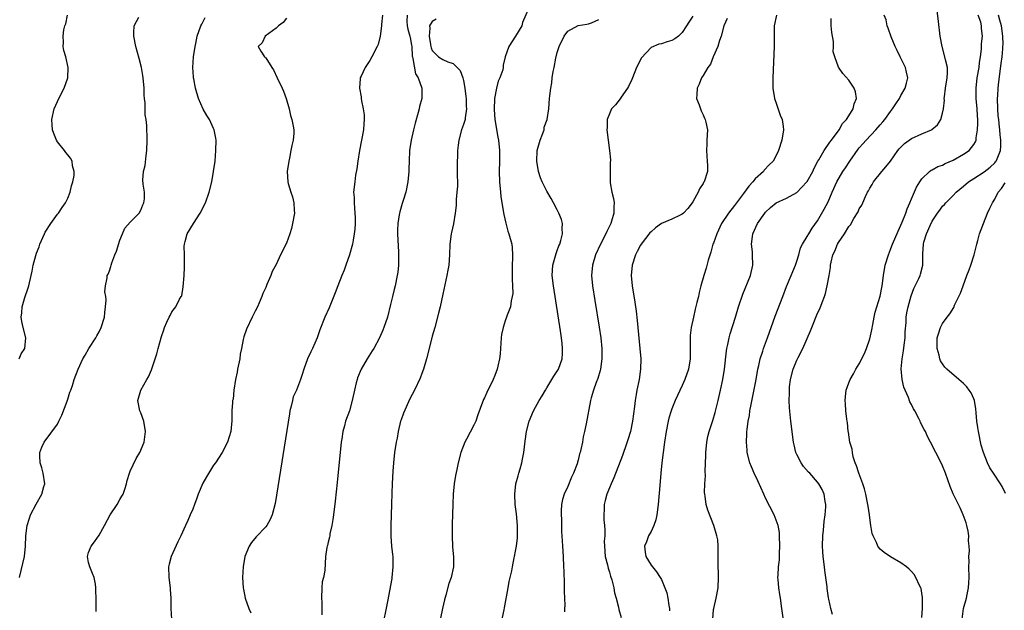
# Model space of a CAD drawing. Units: inches. Extents: x 2511000 to 2514000, y 1530000 to 1533000.
# Drawn here: x 2512456 to 2512645, y 1530741 to 1530854 of the extents above; entities that cross this region are included whole.
import ezdxf

# ---------------------------------------------------------------- set-up
doc = ezdxf.new("R2010")
doc.units = ezdxf.units.IN
doc.header["$MEASUREMENT"] = 0
doc.layers.add('LD25111530_2ft', color=112, linetype='Continuous')

msp = doc.modelspace()

# ---------------------------------------------------------------- linework, layer by layer
at = {"layer": 'LD25111530_2ft'}
for points, elevation in [([(2512553.8, 1530857), (2512552.35, 1530853.65), (2512552.16, 1530853), (2512550.98, 1530851), (2512549.67, 1530849), (2512549.01, 1530847), (2512548.61, 1530845.39), (2512548.61, 1530845), (2512548.53, 1530844.53), (2512547.99, 1530843), (2512547.65, 1530842.35), (2512547.35, 1530841), (2512546.97, 1530839), (2512546.91, 1530836.91), (2512547.01, 1530835.01), (2512547.56, 1530831.56), (2512547.7, 1530831), (2512547.91, 1530829), (2512547.92, 1530827), (2512547.87, 1530825), (2512547.9, 1530823), (2512548.08, 1530821), (2512548.19, 1530820.19), (2512548.36, 1530819), (2512548.74, 1530816.74), (2512549.09, 1530815.09), (2512549.52, 1530813.52), (2512549.71, 1530813), (2512550.26, 1530811), (2512550.35, 1530810.35), (2512550.41, 1530809), (2512550.42, 1530808.42), (2512550.34, 1530807), (2512550.34, 1530805), (2512550.31, 1530804.31), (2512550.4, 1530803), (2512550.44, 1530801.56), (2512550.36, 1530801), (2512550.12, 1530800.12), (2512549.99, 1530799), (2512549.38, 1530797.38), (2512549.26, 1530797), (2512549, 1530796.32), (2512548.59, 1530795), (2512548.31, 1530793.69), (2512548.24, 1530793), (2512548.08, 1530791), (2512548.02, 1530789.98), (2512547.9, 1530789), (2512547.57, 1530787.57), (2512547.47, 1530787), (2512547, 1530785.76), (2512546.69, 1530785), (2512545.45, 1530782.55), (2512545, 1530781.51), (2512544.83, 1530781.17), (2512544.75, 1530781), (2512544.66, 1530780.66), (2512543.76, 1530778.24), (2512543.34, 1530777), (2512543, 1530776.27), (2512541.54, 1530773.54), (2512541.27, 1530773), (2512540.5, 1530771), (2512539.97, 1530769), (2512539.7, 1530767.7), (2512539.43, 1530766.57), (2512539.19, 1530765), (2512539.01, 1530762.99), (2512538.93, 1530761.07), (2512538.84, 1530757.16), (2512538.82, 1530755), (2512538.9, 1530752.9), (2512539.1, 1530750.9), (2512539.07, 1530749), (2512538.6, 1530747), (2512538.16, 1530745.84), (2512537.58, 1530743.58), (2512537.31, 1530742.69), (2512536.95, 1530741.05), (2512536.12, 1530737)], 6642), ([(2512455.66, 1530789), (2512456.07, 1530789.93), (2512456.78, 1530791), (2512456.93, 1530793), (2512456.4, 1530795), (2512456.16, 1530796.16), (2512456.06, 1530797), (2512456.17, 1530797.83), (2512456.24, 1530799), (2512456.77, 1530800.77), (2512457.38, 1530802.62), (2512457.49, 1530803), (2512457.62, 1530803.62), (2512458.16, 1530805.84), (2512458.36, 1530807), (2512458.84, 1530808.84), (2512459, 1530809.3), (2512459.48, 1530810.52), (2512459.62, 1530811), (2512460.54, 1530813), (2512460.67, 1530813.33), (2512461.77, 1530815), (2512463, 1530816.78), (2512463.2, 1530817), (2512463.92, 1530818.08), (2512464.58, 1530819), (2512465, 1530819.88), (2512465.44, 1530821), (2512465.74, 1530822.26), (2512465.95, 1530823), (2512466.2, 1530824.2), (2512466.24, 1530825), (2512465.93, 1530826.07), (2512465.84, 1530827), (2512465.54, 1530827.54), (2512465, 1530828.18), (2512464.65, 1530828.65), (2512464.36, 1530829), (2512463, 1530830.71), (2512462.81, 1530831), (2512462.29, 1530832.29), (2512462.05, 1530833), (2512462.02, 1530833.98), (2512461.96, 1530835), (2512462.4, 1530837), (2512463, 1530838.42), (2512463.26, 1530839), (2512464.28, 1530841), (2512465, 1530843), (2512465.06, 1530845), (2512464.6, 1530847), (2512464.26, 1530848.26), (2512464.13, 1530849), (2512464.19, 1530849.81), (2512464.09, 1530851), (2512464.24, 1530852.24), (2512464.45, 1530853), (2512464.62, 1530853.38), (2512464.92, 1530855)], 6628), ([(2512455.71, 1530747), (2512456.69, 1530751), (2512456.89, 1530753), (2512456.91, 1530755), (2512457.19, 1530757), (2512457.64, 1530758.36), (2512457.87, 1530759), (2512458.92, 1530761.08), (2512460.04, 1530763), (2512460.43, 1530764.43), (2512460.61, 1530765), (2512460.3, 1530767), (2512460.04, 1530768.04), (2512459.7, 1530769), (2512459.62, 1530770.38), (2512459.62, 1530771), (2512460.04, 1530772.04), (2512460.45, 1530773), (2512463, 1530776.47), (2512463.28, 1530777), (2512463.84, 1530778.16), (2512464.87, 1530780.87), (2512465, 1530781.26), (2512465.39, 1530782.61), (2512465.56, 1530783), (2512465.88, 1530783.88), (2512466.23, 1530785), (2512466.97, 1530787), (2512467.88, 1530789), (2512468.32, 1530789.68), (2512469.07, 1530791), (2512470.37, 1530793), (2512470.58, 1530793.42), (2512471, 1530794.16), (2512471.44, 1530795), (2512472.03, 1530797), (2512472.09, 1530797.91), (2512472.24, 1530799), (2512472.34, 1530800.34), (2512472.28, 1530801), (2512472.11, 1530801.89), (2512472.23, 1530803), (2512472.54, 1530804.54), (2512472.54, 1530805), (2512472.73, 1530805.27), (2512473, 1530805.89), (2512473.26, 1530806.74), (2512473.31, 1530807), (2512473.43, 1530807.43), (2512474.03, 1530809), (2512474.33, 1530809.67), (2512475, 1530811.79), (2512475.48, 1530813), (2512475.93, 1530814.07), (2512477, 1530815.28), (2512478.68, 1530817), (2512479, 1530817.55), (2512479.4, 1530818.6), (2512479.62, 1530819), (2512479.75, 1530819.75), (2512479.72, 1530821), (2512479.47, 1530822.53), (2512479.42, 1530823.42), (2512479.55, 1530825), (2512479.87, 1530826.13), (2512480.04, 1530828.04), (2512480.19, 1530829), (2512480.24, 1530831), (2512480.16, 1530833.84), (2512480.03, 1530835), (2512479.88, 1530835.88), (2512479.83, 1530838.17), (2512479.73, 1530839), (2512479.67, 1530839.67), (2512479.64, 1530841), (2512479.46, 1530843), (2512479.41, 1530843.41), (2512479.13, 1530845), (2512478.71, 1530846.71), (2512478.07, 1530849), (2512477.66, 1530851), (2512477.71, 1530851.71), (2512477.74, 1530853), (2512478.65, 1530854.65)], 6630), ([(2512470.44, 1530740.44), (2512470.42, 1530741), (2512470.45, 1530742.45), (2512470.41, 1530745), (2512470.29, 1530745.71), (2512470.06, 1530747), (2512469.76, 1530747.76), (2512469.23, 1530749), (2512469, 1530749.84), (2512468.81, 1530751), (2512469, 1530751.8), (2512469.46, 1530753), (2512470.16, 1530753.84), (2512471, 1530755.13), (2512472.07, 1530757), (2512473.11, 1530759), (2512474.45, 1530761), (2512475, 1530761.94), (2512475.4, 1530762.6), (2512475.62, 1530763), (2512475.94, 1530763.94), (2512476.27, 1530765), (2512476.38, 1530765.62), (2512476.84, 1530767), (2512477, 1530767.39), (2512478.15, 1530769.85), (2512478.82, 1530771), (2512479.64, 1530773), (2512479.91, 1530775), (2512479.57, 1530777), (2512479, 1530778.64), (2512478.86, 1530779), (2512478.45, 1530781), (2512479.02, 1530783), (2512480.17, 1530785), (2512480.48, 1530785.52), (2512481.09, 1530786.91), (2512481.78, 1530789), (2512482.07, 1530789.93), (2512482.38, 1530791), (2512483, 1530793.28), (2512483.42, 1530794.58), (2512483.58, 1530795), (2512484.04, 1530796.04), (2512484.44, 1530797), (2512484.65, 1530797.35), (2512485, 1530798.01), (2512485.75, 1530799), (2512486.48, 1530800.48), (2512486.8, 1530801), (2512486.87, 1530801.13), (2512487.16, 1530802.84), (2512487.33, 1530805), (2512487.42, 1530806.58), (2512487.44, 1530807), (2512487.39, 1530809), (2512487.37, 1530810.63), (2512487.38, 1530811), (2512487.54, 1530811.54), (2512487.91, 1530813), (2512489.13, 1530815), (2512490.44, 1530817), (2512491.44, 1530819), (2512492.16, 1530821), (2512492.65, 1530823), (2512493, 1530825), (2512493.27, 1530827), (2512493.45, 1530829), (2512493.48, 1530831), (2512493.42, 1530831.42), (2512493.13, 1530833), (2512493, 1530833.27), (2512492.21, 1530835), (2512491.73, 1530835.73), (2512490.99, 1530836.99), (2512490.11, 1530839), (2512489.51, 1530841), (2512489.19, 1530842.81), (2512489.17, 1530843), (2512489.17, 1530843.17), (2512489.04, 1530845), (2512489.15, 1530847), (2512489.44, 1530849), (2512489.58, 1530849.58), (2512489.86, 1530851), (2512490.55, 1530853), (2512490.73, 1530853.27), (2512491.39, 1530854.61)], 6632), ([(2512507, 1530854.44), (2512506.36, 1530853.64), (2512505.46, 1530853), (2512505, 1530852.54), (2512502.92, 1530851), (2512502.31, 1530849.69), (2512501.53, 1530849), (2512502.08, 1530848.08), (2512502.78, 1530847), (2512502.91, 1530846.91), (2512503, 1530846.8), (2512504.21, 1530845), (2512504.52, 1530844.52), (2512505.2, 1530843), (2512506.17, 1530841), (2512506.42, 1530840.42), (2512506.92, 1530839), (2512507.48, 1530837), (2512507.78, 1530835.78), (2512508.05, 1530835), (2512508.29, 1530833.71), (2512508.41, 1530833), (2512508.38, 1530832.38), (2512508.27, 1530831), (2512508.01, 1530829.99), (2512507.84, 1530829), (2512507.55, 1530827.55), (2512507.42, 1530827), (2512507.14, 1530825), (2512507.26, 1530823), (2512507.33, 1530822.67), (2512507.82, 1530821), (2512508.14, 1530820.14), (2512508.4, 1530819), (2512508.46, 1530817.54), (2512508.52, 1530817), (2512508.18, 1530815), (2512507.96, 1530814.04), (2512507.62, 1530813), (2512507, 1530811.22), (2512505.85, 1530809), (2512505, 1530807.15), (2512504.24, 1530805.76), (2512503.98, 1530805), (2512503.25, 1530803.25), (2512503.09, 1530802.91), (2512503, 1530802.69), (2512502.43, 1530801.57), (2512502.26, 1530801), (2512501.76, 1530799.76), (2512501.42, 1530799), (2512501, 1530798.18), (2512500.59, 1530797.41), (2512500.43, 1530797), (2512499.31, 1530794.69), (2512498.78, 1530793.22), (2512498.7, 1530792.7), (2512498.34, 1530791), (2512498.12, 1530789.88), (2512498.01, 1530789), (2512497.62, 1530787), (2512497.55, 1530786.45), (2512497.21, 1530785), (2512496.89, 1530783), (2512496.73, 1530781.27), (2512496.65, 1530781), (2512496.6, 1530780.6), (2512496.51, 1530779), (2512496.5, 1530777.5), (2512496.47, 1530777), (2512496.41, 1530776.41), (2512496.28, 1530775), (2512496, 1530774), (2512495.67, 1530773), (2512494.64, 1530771), (2512493.35, 1530769), (2512493, 1530768.53), (2512491.66, 1530766.34), (2512490.92, 1530765.08), (2512490.06, 1530763), (2512489.8, 1530762.2), (2512489.35, 1530761), (2512489, 1530760.09), (2512488.53, 1530759), (2512488.06, 1530757.94), (2512487.59, 1530757), (2512486.71, 1530755), (2512486.15, 1530753.85), (2512484.83, 1530751), (2512484.45, 1530749.55), (2512484.33, 1530749), (2512484.4, 1530747), (2512484.67, 1530745), (2512484.67, 1530744.67), (2512484.77, 1530743), (2512484.77, 1530741), (2512484.9, 1530739)], 6634), ([(2512525.46, 1530855), (2512525.26, 1530853.26), (2512525.26, 1530853), (2512525.01, 1530850.99), (2512524.6, 1530849.4), (2512524.42, 1530849), (2512523.4, 1530847), (2512523, 1530846.35), (2512522.09, 1530845), (2512521.33, 1530843.33), (2512521.16, 1530843), (2512521.14, 1530842.86), (2512521.02, 1530841), (2512521.32, 1530839.32), (2512521.34, 1530839), (2512521.41, 1530838.59), (2512521.75, 1530837), (2512521.89, 1530835.89), (2512521.94, 1530835), (2512521.82, 1530834.18), (2512521.76, 1530833), (2512521.02, 1530829), (2512520.71, 1530827), (2512520.52, 1530825.48), (2512520.27, 1530824.27), (2512520.09, 1530823), (2512519.89, 1530821), (2512519.97, 1530819.97), (2512519.99, 1530819), (2512520.04, 1530817.96), (2512520.15, 1530817), (2512520.18, 1530816.18), (2512520.18, 1530815), (2512520.11, 1530813.89), (2512520.01, 1530813), (2512519.78, 1530811.78), (2512519.65, 1530811), (2512519.12, 1530809), (2512518.41, 1530807), (2512518.05, 1530806.05), (2512517.62, 1530805), (2512516.83, 1530803), (2512516.35, 1530801.65), (2512515.42, 1530799.42), (2512515.2, 1530798.8), (2512514.39, 1530797), (2512513.43, 1530794.57), (2512512.86, 1530793), (2512511.98, 1530791), (2512511.65, 1530790.35), (2512511.06, 1530789), (2512510.31, 1530787), (2512510.01, 1530785.99), (2512509.7, 1530785), (2512508.91, 1530783), (2512508.3, 1530781.7), (2512508.12, 1530781), (2512507.9, 1530779.9), (2512507.65, 1530779), (2512507.55, 1530778.45), (2512504.8, 1530761.2), (2512504.24, 1530759), (2512503.88, 1530758.12), (2512503.22, 1530757), (2512503, 1530756.73), (2512501.2, 1530754.8), (2512500.28, 1530753.72), (2512499.84, 1530753), (2512499, 1530751), (2512498.66, 1530749), (2512498.55, 1530747), (2512498.68, 1530745), (2512498.71, 1530744.71), (2512499.06, 1530743), (2512499.78, 1530741), (2512500.17, 1530740.17)], 6636), ([(2512530.15, 1530855), (2512530.11, 1530853.89), (2512530.15, 1530853), (2512530.31, 1530852.31), (2512530.69, 1530851), (2512530.72, 1530850.72), (2512531, 1530849.26), (2512531.04, 1530849), (2512531.14, 1530847.14), (2512531.17, 1530847), (2512531.28, 1530846.72), (2512531.75, 1530843.75), (2512532.3, 1530843), (2512532.99, 1530841.01), (2512532.96, 1530839), (2512532.55, 1530837.45), (2512532.47, 1530837), (2512532.3, 1530836.3), (2512531.7, 1530834.3), (2512531.37, 1530833), (2512530.95, 1530831), (2512530.65, 1530829), (2512530.53, 1530827), (2512530.47, 1530825.53), (2512530.48, 1530825), (2512530.33, 1530823), (2512529.9, 1530821), (2512529.4, 1530819.4), (2512529.19, 1530818.81), (2512528.74, 1530817.26), (2512528.68, 1530817), (2512528.64, 1530816.64), (2512528.35, 1530815), (2512528.3, 1530813.7), (2512528.31, 1530813), (2512528.52, 1530809.48), (2512528.53, 1530809), (2512528.49, 1530808.49), (2512528.49, 1530807), (2512528.35, 1530805.65), (2512528.25, 1530805), (2512527.84, 1530803), (2512527.67, 1530802.33), (2512527.38, 1530801), (2512527, 1530799.42), (2512526.37, 1530797), (2512525.72, 1530795), (2512525.53, 1530794.47), (2512524.85, 1530793), (2512523.74, 1530791), (2512523.47, 1530790.53), (2512522.47, 1530789), (2512521.33, 1530787), (2512520.66, 1530785.34), (2512520.54, 1530785), (2512520.4, 1530784.4), (2512520.03, 1530783), (2512519.63, 1530781), (2512519.08, 1530779), (2512518.33, 1530777), (2512518.11, 1530776.11), (2512517.79, 1530775), (2512517.6, 1530773.6), (2512517.5, 1530773), (2512516.75, 1530765.25), (2512516.36, 1530761.64), (2512516.03, 1530759), (2512515.9, 1530758.1), (2512515.72, 1530757), (2512515.35, 1530755.35), (2512515.29, 1530755), (2512515.27, 1530754.73), (2512515, 1530753.75), (2512514.86, 1530753.14), (2512514.79, 1530753), (2512514.72, 1530752.72), (2512514.48, 1530751), (2512514.34, 1530748.34), (2512514.09, 1530747), (2512513.88, 1530746.12), (2512513.78, 1530745), (2512513.72, 1530743), (2512513.77, 1530742.23), (2512513.81, 1530741), (2512513.8, 1530739.8)], 6638), ([(2512535.76, 1530854.24), (2512535, 1530853.81), (2512534.44, 1530853), (2512534.54, 1530852.54), (2512534.38, 1530851), (2512534.62, 1530849.38), (2512534.7, 1530849), (2512534.76, 1530848.76), (2512535, 1530848.21), (2512535.59, 1530847.59), (2512536.21, 1530847), (2512537, 1530846.48), (2512537.96, 1530846.04), (2512539, 1530845.73), (2512539.8, 1530845), (2512540.37, 1530844.37), (2512540.89, 1530843), (2512541, 1530842.49), (2512541.26, 1530841), (2512541.43, 1530839.43), (2512541.49, 1530839), (2512541.53, 1530837.53), (2512541.58, 1530837), (2512541.31, 1530835.31), (2512541.28, 1530835), (2512541.23, 1530834.77), (2512541, 1530834), (2512540.63, 1530833), (2512540.09, 1530831), (2512539.94, 1530830.06), (2512539.83, 1530829), (2512539.81, 1530827.81), (2512539.77, 1530827), (2512539.8, 1530825), (2512539.82, 1530822.18), (2512539.74, 1530821), (2512539.6, 1530819.6), (2512539.57, 1530818.43), (2512539.37, 1530817), (2512539.04, 1530814.96), (2512538.71, 1530813.29), (2512538.63, 1530813), (2512538.39, 1530811), (2512538.33, 1530809), (2512538.16, 1530807), (2512537.99, 1530806.01), (2512537.8, 1530805), (2512537, 1530801.44), (2512536.48, 1530799), (2512536.2, 1530797.8), (2512535.46, 1530795), (2512535, 1530793.36), (2512534.39, 1530791), (2512533.86, 1530789), (2512533.28, 1530787), (2512533, 1530786.17), (2512532.69, 1530785.31), (2512531.57, 1530783), (2512530.69, 1530781.31), (2512529.45, 1530778.55), (2512529, 1530777.28), (2512528.92, 1530777), (2512528.45, 1530775), (2512528.22, 1530773.78), (2512528.06, 1530773), (2512527.75, 1530771), (2512527.54, 1530769), (2512527.42, 1530767.42), (2512527.29, 1530765), (2512527.21, 1530763.21), (2512527.14, 1530761), (2512527.04, 1530757), (2512527.05, 1530754.95), (2512527.18, 1530753), (2512527.37, 1530751.37), (2512527.39, 1530751), (2512527.44, 1530749), (2512527.24, 1530747), (2512527.2, 1530746.8), (2512526.38, 1530742.38), (2512525.31, 1530737)], 6640), ([(2512548.17, 1530737.83), (2512548.78, 1530740.78), (2512548.87, 1530741.13), (2512549.59, 1530745), (2512549.79, 1530746.21), (2512550.26, 1530748.26), (2512550.37, 1530749), (2512550.75, 1530750.75), (2512550.78, 1530751), (2512551, 1530752.06), (2512551.16, 1530753), (2512551.37, 1530754.63), (2512551.38, 1530755), (2512551.38, 1530757), (2512551.18, 1530759.18), (2512550.94, 1530761), (2512550.82, 1530763), (2512551.06, 1530765), (2512551.51, 1530766.49), (2512551.62, 1530767), (2512551.85, 1530767.85), (2512552.18, 1530769), (2512552.31, 1530769.69), (2512552.55, 1530771), (2512552.82, 1530773.18), (2512553.08, 1530775), (2512553.6, 1530777), (2512554.42, 1530779), (2512555.52, 1530781), (2512556.09, 1530781.91), (2512556.71, 1530783), (2512557, 1530783.45), (2512557.96, 1530785), (2512558.34, 1530785.66), (2512559, 1530786.65), (2512559.21, 1530787), (2512559.91, 1530789), (2512559.99, 1530790.01), (2512560.02, 1530791), (2512559.91, 1530791.91), (2512559.81, 1530793), (2512559.61, 1530794.39), (2512558.25, 1530803), (2512558.04, 1530805), (2512558.14, 1530807), (2512558.76, 1530809.24), (2512559, 1530809.82), (2512559.32, 1530810.68), (2512559.46, 1530811), (2512559.7, 1530811.7), (2512560.03, 1530813), (2512559.94, 1530814.06), (2512560, 1530815), (2512559.78, 1530815.78), (2512559.3, 1530817), (2512559, 1530817.61), (2512558.27, 1530819), (2512557.82, 1530819.82), (2512557, 1530821.2), (2512556.09, 1530823), (2512555.77, 1530823.77), (2512555.41, 1530825), (2512555.05, 1530827), (2512555.11, 1530829), (2512555.68, 1530831), (2512556.14, 1530832.14), (2512556.45, 1530833), (2512556.51, 1530833.49), (2512557.05, 1530835), (2512557.36, 1530837), (2512557.53, 1530839), (2512557.56, 1530839.56), (2512557.75, 1530841), (2512557.98, 1530842.02), (2512558.04, 1530843), (2512558.23, 1530844.23), (2512558.41, 1530845), (2512558.74, 1530846.74), (2512559, 1530847.85), (2512559.38, 1530849), (2512560.35, 1530851), (2512561, 1530851.97), (2512563, 1530853.05), (2512564.67, 1530853.33), (2512565, 1530853.37), (2512565.56, 1530853.56), (2512567, 1530854.18)], 6644), ([(2512585, 1530854.86), (2512584.29, 1530853.71), (2512583.82, 1530853), (2512583, 1530851.72), (2512582.26, 1530851), (2512581.55, 1530850.45), (2512581, 1530850.13), (2512580.12, 1530849.88), (2512579, 1530849.49), (2512578.53, 1530849.47), (2512577, 1530848.79), (2512575.16, 1530846.84), (2512574.24, 1530845), (2512573.43, 1530843), (2512573.32, 1530842.68), (2512572.69, 1530841.31), (2512572.51, 1530841), (2512571.29, 1530839.29), (2512571.07, 1530838.93), (2512570.19, 1530837.81), (2512569.43, 1530837), (2512569, 1530836.09), (2512568.57, 1530835), (2512568.55, 1530833.45), (2512568.51, 1530833), (2512569, 1530829), (2512569.2, 1530827.2), (2512569.2, 1530827), (2512569.18, 1530826.82), (2512569.17, 1530823.17), (2512569.15, 1530823), (2512569.17, 1530822.83), (2512569.48, 1530821), (2512569.8, 1530819.8), (2512569.92, 1530819), (2512569.83, 1530818.17), (2512569.87, 1530817), (2512569.43, 1530815.43), (2512569.27, 1530815), (2512568.52, 1530813.48), (2512568.33, 1530813), (2512567.3, 1530811), (2512566.36, 1530809), (2512565.75, 1530807), (2512565.59, 1530805), (2512565.76, 1530803), (2512566.19, 1530800.19), (2512567.06, 1530795.06), (2512567.34, 1530793), (2512567.53, 1530791), (2512567.58, 1530789), (2512567.31, 1530787), (2512567.24, 1530786.76), (2512566.76, 1530785.24), (2512566.45, 1530784.45), (2512565.94, 1530783), (2512565.52, 1530781.52), (2512565.39, 1530781), (2512564.53, 1530776.53), (2512564.22, 1530775), (2512563.99, 1530774.01), (2512563.82, 1530773), (2512563.54, 1530771.54), (2512563.39, 1530771), (2512563.28, 1530770.72), (2512563, 1530769.5), (2512562.89, 1530769.11), (2512562.87, 1530769), (2512562.81, 1530768.81), (2512562.12, 1530767), (2512561.75, 1530766.25), (2512561, 1530764.48), (2512560.29, 1530763), (2512560.03, 1530761.97), (2512559.83, 1530761), (2512559.77, 1530759.77), (2512559.76, 1530759), (2512559.81, 1530758.19), (2512559.81, 1530755.81), (2512559.95, 1530754.05), (2512559.97, 1530753), (2512560.12, 1530751), (2512560.22, 1530749), (2512560.23, 1530748.23), (2512560.32, 1530745.68), (2512560.3, 1530744.3), (2512560.38, 1530743), (2512560.43, 1530741.57), (2512560.41, 1530741), (2512560.36, 1530740.36)], 6646), ([(2512591.62, 1530854.38), (2512591.01, 1530853), (2512590.47, 1530851), (2512590.13, 1530850.13), (2512589.81, 1530849), (2512588.92, 1530847), (2512588.39, 1530845.61), (2512587.91, 1530845), (2512587, 1530843.44), (2512586.71, 1530843), (2512586.24, 1530841.76), (2512585.84, 1530841), (2512585.77, 1530839.77), (2512585.76, 1530839), (2512586.22, 1530837.78), (2512586.62, 1530836.62), (2512587, 1530835.88), (2512587.26, 1530835.26), (2512587.4, 1530835), (2512587.53, 1530834.47), (2512587.82, 1530833), (2512587.74, 1530831), (2512587.7, 1530830.3), (2512587.66, 1530829), (2512587.8, 1530827), (2512587.83, 1530826.17), (2512587.83, 1530825), (2512587.19, 1530823), (2512587.1, 1530822.9), (2512587, 1530822.71), (2512586.31, 1530821.69), (2512586.06, 1530821), (2512585, 1530819.16), (2512584.93, 1530819), (2512584.09, 1530817.91), (2512583.26, 1530817), (2512583, 1530816.79), (2512582.62, 1530816.62), (2512581, 1530815.82), (2512579, 1530814.97), (2512577.84, 1530814.16), (2512577, 1530813.42), (2512576.79, 1530813.21), (2512575.11, 1530811), (2512575, 1530810.82), (2512574.37, 1530809.63), (2512574.05, 1530809), (2512573.39, 1530807), (2512573.17, 1530805), (2512573.35, 1530803), (2512573.9, 1530799.9), (2512574.16, 1530798.16), (2512574.36, 1530796.36), (2512574.88, 1530791), (2512575.04, 1530789), (2512575.01, 1530787), (2512574.71, 1530785), (2512574.27, 1530783), (2512574.14, 1530782.14), (2512573.94, 1530781), (2512573.82, 1530779.82), (2512573.45, 1530777), (2512573.05, 1530775), (2512572.57, 1530773.43), (2512572.07, 1530772.07), (2512571.72, 1530771), (2512571.55, 1530770.45), (2512569.86, 1530766.14), (2512569.33, 1530765), (2512569, 1530764.19), (2512568.54, 1530763), (2512568.2, 1530761.8), (2512568.01, 1530761), (2512568.02, 1530760.02), (2512567.93, 1530759), (2512567.95, 1530758.05), (2512568.07, 1530757), (2512568.14, 1530756.14), (2512568.1, 1530755), (2512568.02, 1530753.98), (2512568.04, 1530753), (2512568.21, 1530751), (2512568.62, 1530749.39), (2512568.75, 1530748.75), (2512569, 1530747.98), (2512569.22, 1530747.22), (2512569.45, 1530746.55), (2512569.83, 1530745), (2512570, 1530744), (2512570.3, 1530743), (2512570.73, 1530741.27), (2512570.82, 1530740.82), (2512571.26, 1530739.26)], 6648), ([(2512601.08, 1530855), (2512600.62, 1530853), (2512600.64, 1530852.64), (2512600.66, 1530851), (2512600.63, 1530849.37), (2512600.64, 1530849), (2512600.38, 1530843), (2512600.4, 1530841), (2512600.72, 1530839), (2512601, 1530838.12), (2512601.81, 1530835.81), (2512602.17, 1530835), (2512602.36, 1530833.64), (2512602.43, 1530833), (2512602.1, 1530831), (2512601.48, 1530829), (2512601, 1530828.05), (2512600.43, 1530827), (2512599.71, 1530826.29), (2512598.75, 1530825.25), (2512598.57, 1530825), (2512597, 1530823.57), (2512596.58, 1530823), (2512595.8, 1530822.2), (2512594.76, 1530820.76), (2512593, 1530818.45), (2512591.85, 1530817), (2512590.56, 1530815), (2512589.62, 1530813), (2512589, 1530811.23), (2512588.9, 1530811), (2512588.48, 1530809.52), (2512587.98, 1530807.98), (2512587.57, 1530806.43), (2512587.11, 1530805), (2512586.55, 1530803), (2512586.24, 1530801.76), (2512586.09, 1530801), (2512585.81, 1530799.81), (2512585.48, 1530798.52), (2512585.14, 1530797), (2512584.73, 1530795), (2512584.53, 1530793.47), (2512584.51, 1530793), (2512584.52, 1530792.52), (2512584.52, 1530789), (2512584.18, 1530787), (2512583.5, 1530785), (2512583, 1530783.86), (2512581.66, 1530781), (2512581, 1530779.4), (2512580.86, 1530779), (2512580.43, 1530777.57), (2512580.29, 1530777), (2512579.88, 1530775), (2512579.58, 1530773), (2512579.09, 1530769), (2512578.88, 1530767), (2512578.68, 1530764.68), (2512578.39, 1530761), (2512578.13, 1530759), (2512577.93, 1530758.07), (2512577.55, 1530757), (2512577, 1530755.83), (2512576.53, 1530755), (2512576.16, 1530753.84), (2512575.74, 1530753), (2512575.85, 1530751.85), (2512576.03, 1530751), (2512577, 1530749.37), (2512577.27, 1530749), (2512578.07, 1530748.07), (2512578.74, 1530747), (2512579, 1530746.56), (2512579.67, 1530745), (2512580.03, 1530744.03), (2512580.24, 1530743), (2512580.43, 1530741.57), (2512580.55, 1530741), (2512580.57, 1530740.56)], 6650), ([(2512588.84, 1530739), (2512589, 1530740.8), (2512589.03, 1530741), (2512589.51, 1530743), (2512589.91, 1530745), (2512589.95, 1530747), (2512589.93, 1530747.93), (2512589.87, 1530749), (2512589.91, 1530751), (2512589.87, 1530751.87), (2512589.92, 1530753), (2512589.8, 1530754.2), (2512589.65, 1530755), (2512589.06, 1530757), (2512587.93, 1530759.93), (2512587.59, 1530761), (2512587.41, 1530762.59), (2512587.32, 1530763), (2512587.29, 1530763.29), (2512587.35, 1530765), (2512587.48, 1530766.52), (2512587.42, 1530767.42), (2512587.55, 1530770.45), (2512587.54, 1530771), (2512587.72, 1530773), (2512587.93, 1530774.07), (2512588.16, 1530775), (2512588.85, 1530777.15), (2512589.3, 1530778.7), (2512589.87, 1530781), (2512590.33, 1530783), (2512590.76, 1530785), (2512591.09, 1530787), (2512591.47, 1530790.53), (2512591.55, 1530791), (2512591.74, 1530791.74), (2512592, 1530793), (2512592.22, 1530793.78), (2512593.21, 1530797), (2512593.81, 1530799), (2512594.6, 1530801.4), (2512596.09, 1530805), (2512596.56, 1530807), (2512596.51, 1530809), (2512596.47, 1530809.53), (2512596.32, 1530811), (2512596.5, 1530812.5), (2512596.58, 1530813), (2512597.47, 1530815), (2512598.84, 1530817), (2512599, 1530817.18), (2512599.94, 1530818.06), (2512601.04, 1530818.96), (2512603, 1530819.89), (2512605, 1530820.95), (2512606.94, 1530823), (2512607, 1530823.08), (2512608.07, 1530825), (2512608.35, 1530825.65), (2512609.05, 1530826.95), (2512609.21, 1530827.21), (2512610.25, 1530829), (2512611.35, 1530830.65), (2512611.64, 1530831), (2512613.1, 1530833), (2512613.8, 1530834.2), (2512614.56, 1530835), (2512615, 1530835.7), (2512615.85, 1530837), (2512616.02, 1530837.98), (2512616.49, 1530839), (2512616.28, 1530840.28), (2512616.01, 1530841), (2512615, 1530842.54), (2512613.81, 1530843.81), (2512613.02, 1530845.02), (2512612.27, 1530847), (2512611.99, 1530847.99), (2512612.04, 1530849), (2512612.02, 1530849.98), (2512611.69, 1530851.69), (2512611.62, 1530853), (2512611.6, 1530854.4)], 6652), ([(2512602.66, 1530737.34), (2512602.15, 1530741), (2512601.84, 1530743), (2512601.74, 1530743.74), (2512601.54, 1530745), (2512601.4, 1530746.6), (2512601.38, 1530747), (2512601.4, 1530747.4), (2512601.49, 1530749), (2512601.65, 1530750.35), (2512601.69, 1530751), (2512601.68, 1530751.68), (2512601.76, 1530753), (2512601.7, 1530755), (2512601.65, 1530755.65), (2512601.39, 1530757), (2512600.63, 1530759), (2512599, 1530762.22), (2512598.66, 1530763), (2512597.52, 1530765.52), (2512596.8, 1530767), (2512596.27, 1530768.27), (2512595.99, 1530769), (2512595.49, 1530771), (2512595.44, 1530771.44), (2512595.32, 1530773), (2512595.42, 1530774.58), (2512595.41, 1530775), (2512595.44, 1530775.44), (2512595.66, 1530777), (2512595.88, 1530778.12), (2512595.99, 1530779), (2512596.21, 1530780.21), (2512597.18, 1530785), (2512597.53, 1530787), (2512597.69, 1530787.69), (2512597.95, 1530789), (2512598.44, 1530790.44), (2512598.61, 1530791), (2512599.37, 1530793), (2512600.83, 1530797.17), (2512602.3, 1530801), (2512603, 1530802.87), (2512603.9, 1530805), (2512604.21, 1530805.79), (2512604.73, 1530807), (2512605, 1530807.79), (2512605.36, 1530809), (2512605.7, 1530810.3), (2512606.06, 1530811), (2512607, 1530812.48), (2512607.28, 1530813), (2512607.92, 1530814.08), (2512609, 1530815.51), (2512610.25, 1530817.75), (2512611, 1530819.18), (2512611.77, 1530821), (2512612.66, 1530823), (2512613.84, 1530825), (2512614.32, 1530825.68), (2512615.18, 1530827), (2512616.75, 1530829.25), (2512617, 1530829.56), (2512617.7, 1530830.3), (2512618.31, 1530831), (2512620.17, 1530833), (2512621, 1530833.98), (2512621.49, 1530834.51), (2512621.9, 1530835), (2512623, 1530836.54), (2512623.39, 1530837), (2512624.04, 1530837.96), (2512624.69, 1530839), (2512625, 1530839.59), (2512625.8, 1530841), (2512626.03, 1530841.97), (2512626.31, 1530843), (2512626.08, 1530844.08), (2512625.84, 1530845), (2512624.84, 1530847), (2512624.27, 1530848.27), (2512623.9, 1530849), (2512623.11, 1530850.89), (2512622.56, 1530852.56), (2512622.34, 1530853), (2512622.13, 1530854.13), (2512621.76, 1530855)], 6654), ([(2512611.85, 1530739.85), (2512611.55, 1530741), (2512611.16, 1530742.84), (2512611.09, 1530743.09), (2512610.84, 1530744.84), (2512610.81, 1530745.19), (2512610.56, 1530747), (2512610.35, 1530748.35), (2512610.29, 1530749), (2512610.05, 1530751), (2512610, 1530752), (2512609.93, 1530753), (2512609.97, 1530755), (2512610.1, 1530756.1), (2512610.25, 1530757.75), (2512610.45, 1530759), (2512610.57, 1530760.57), (2512610.56, 1530761), (2512610.43, 1530761.57), (2512610.22, 1530763), (2512609.86, 1530763.86), (2512609.22, 1530765), (2512609, 1530765.29), (2512607.48, 1530767), (2512607.24, 1530767.24), (2512606.3, 1530768.3), (2512605.82, 1530769), (2512605, 1530770.6), (2512604.83, 1530771), (2512604.47, 1530772.47), (2512604.38, 1530773), (2512603.85, 1530777), (2512603.57, 1530779.57), (2512603.51, 1530781), (2512603.59, 1530782.41), (2512603.57, 1530783), (2512603.62, 1530783.62), (2512603.81, 1530785), (2512604.3, 1530787), (2512605, 1530788.74), (2512605.24, 1530789.24), (2512606.15, 1530791), (2512607.64, 1530794.36), (2512607.87, 1530795), (2512609, 1530797.75), (2512609.41, 1530798.59), (2512609.84, 1530799.84), (2512610.3, 1530801), (2512610.48, 1530801.52), (2512610.85, 1530803), (2512611.2, 1530805), (2512611.44, 1530806.56), (2512611.46, 1530807), (2512611.58, 1530807.58), (2512611.94, 1530809), (2512612.29, 1530809.71), (2512612.81, 1530811), (2512613, 1530811.34), (2512614.18, 1530813), (2512615, 1530814.45), (2512615.29, 1530814.71), (2512615.95, 1530815.95), (2512616.77, 1530817.23), (2512617, 1530817.8), (2512617.51, 1530818.49), (2512617.69, 1530819), (2512618.17, 1530820.17), (2512618.6, 1530821), (2512618.75, 1530821.25), (2512619, 1530821.79), (2512619.48, 1530822.52), (2512619.72, 1530823), (2512621.3, 1530825), (2512622.12, 1530825.88), (2512623, 1530827), (2512624.4, 1530829), (2512624.67, 1530829.33), (2512625, 1530829.68), (2512625.66, 1530830.34), (2512626.56, 1530831), (2512627, 1530831.3), (2512629, 1530832.22), (2512630.85, 1530833), (2512630.95, 1530833.05), (2512632.02, 1530833.98), (2512632.66, 1530835), (2512633, 1530836.22), (2512633.16, 1530837), (2512633.33, 1530838.67), (2512633.32, 1530839), (2512633.34, 1530839.34), (2512633.57, 1530841), (2512633.89, 1530843), (2512633.94, 1530843.94), (2512633.91, 1530845), (2512633.56, 1530846.44), (2512633.45, 1530847), (2512632.89, 1530849), (2512632.54, 1530851), (2512632.18, 1530853.82), (2512631.95, 1530855.95)], 6656), ([(2512629, 1530739.29), (2512629.12, 1530741), (2512629.14, 1530741.14), (2512629.13, 1530743.13), (2512629, 1530743.98), (2512628.85, 1530744.85), (2512628.79, 1530745), (2512628.58, 1530745.42), (2512627.86, 1530747), (2512627.53, 1530747.53), (2512627, 1530748.15), (2512626.58, 1530748.58), (2512626.09, 1530749), (2512625, 1530749.82), (2512623, 1530750.94), (2512621.79, 1530751.79), (2512621, 1530752.42), (2512620.73, 1530752.73), (2512620.58, 1530753), (2512620.27, 1530753.73), (2512619.63, 1530755), (2512619.47, 1530755.46), (2512619.21, 1530757), (2512619, 1530758.46), (2512618.94, 1530759), (2512618.68, 1530760.68), (2512618.66, 1530761), (2512618.26, 1530763), (2512618, 1530764), (2512617.68, 1530765), (2512616.91, 1530767), (2512616.45, 1530768.45), (2512616.23, 1530769), (2512615.84, 1530770.16), (2512615.66, 1530771), (2512615.63, 1530771.63), (2512615.18, 1530773), (2512614.9, 1530774.9), (2512614.86, 1530775), (2512614.73, 1530776.73), (2512614.67, 1530777), (2512614.61, 1530777.39), (2512614.44, 1530779), (2512614.32, 1530780.32), (2512614.28, 1530781), (2512614.42, 1530782.42), (2512614.49, 1530783), (2512615, 1530784.36), (2512615.22, 1530785), (2512615.87, 1530786.13), (2512616.32, 1530787), (2512617, 1530788.05), (2512617.97, 1530790.03), (2512618.36, 1530791), (2512619, 1530792.84), (2512619.41, 1530794.59), (2512619.57, 1530795.57), (2512619.84, 1530797), (2512620.04, 1530797.96), (2512620.34, 1530799), (2512621, 1530801.04), (2512621.38, 1530803), (2512621.63, 1530805), (2512621.97, 1530807), (2512622.58, 1530809), (2512623, 1530810.02), (2512623.27, 1530810.73), (2512623.35, 1530811), (2512624.45, 1530813.55), (2512625, 1530814.65), (2512625.26, 1530815.26), (2512625.94, 1530817), (2512626.17, 1530817.83), (2512626.71, 1530819), (2512627, 1530819.72), (2512628, 1530822), (2512628.63, 1530823), (2512629, 1530823.57), (2512630.49, 1530825), (2512630.77, 1530825.23), (2512631, 1530825.33), (2512632.05, 1530825.95), (2512633, 1530826.23), (2512633.49, 1530826.51), (2512635, 1530827.16), (2512637, 1530828.29), (2512638.08, 1530829), (2512639, 1530830.18), (2512639.31, 1530830.69), (2512639.41, 1530831), (2512639.43, 1530831.43), (2512639.72, 1530833), (2512639.78, 1530834.22), (2512639.75, 1530835), (2512639.69, 1530835.69), (2512639.64, 1530837), (2512639.47, 1530839), (2512639.43, 1530841), (2512639.65, 1530843), (2512639.99, 1530845), (2512640.06, 1530845.94), (2512640.27, 1530847), (2512640.49, 1530848.49), (2512640.49, 1530849.51), (2512640.64, 1530851), (2512640.45, 1530852.45), (2512640.44, 1530853), (2512640.31, 1530853.69), (2512639.84, 1530855)], 6658), ([(2512636.72, 1530739), (2512637.02, 1530741.02), (2512637.6, 1530743), (2512637.7, 1530743.7), (2512637.98, 1530745), (2512638.05, 1530745.95), (2512638.08, 1530747), (2512638.04, 1530749), (2512638.07, 1530750.07), (2512638.05, 1530751), (2512638.13, 1530752.13), (2512638.09, 1530753), (2512637.98, 1530754.02), (2512638.01, 1530755), (2512637.91, 1530755.91), (2512637.62, 1530757), (2512637.5, 1530757.5), (2512636.94, 1530759), (2512636.34, 1530760.34), (2512635.05, 1530763.05), (2512634.47, 1530764.47), (2512633.57, 1530767), (2512633, 1530768.41), (2512632.73, 1530769), (2512631.72, 1530771), (2512630.7, 1530773), (2512630.1, 1530774.1), (2512629.69, 1530775), (2512629.44, 1530775.44), (2512628.78, 1530776.78), (2512628.7, 1530777), (2512628.45, 1530777.55), (2512627.69, 1530779), (2512627.41, 1530779.41), (2512627, 1530780.23), (2512626.73, 1530780.73), (2512626.46, 1530781.54), (2512625.8, 1530783), (2512625.57, 1530783.57), (2512625.24, 1530785), (2512625.04, 1530787.04), (2512625.2, 1530789), (2512625.48, 1530790.52), (2512625.6, 1530791.6), (2512625.78, 1530793), (2512625.83, 1530794.17), (2512625.97, 1530795.97), (2512626.02, 1530797), (2512626.15, 1530797.85), (2512626.36, 1530799), (2512626.93, 1530801.07), (2512627.47, 1530802.53), (2512627.74, 1530803), (2512628.46, 1530804.46), (2512628.69, 1530805), (2512628.76, 1530805.24), (2512629.22, 1530807), (2512629.2, 1530807.2), (2512629.2, 1530809.2), (2512629.3, 1530811), (2512629.42, 1530811.42), (2512629.9, 1530813), (2512630.6, 1530814.6), (2512631, 1530815.42), (2512632.03, 1530817), (2512632.46, 1530817.54), (2512633, 1530818.34), (2512633.33, 1530818.67), (2512633.59, 1530819), (2512635, 1530820.4), (2512635.58, 1530821), (2512637, 1530822.15), (2512637.96, 1530823), (2512639, 1530823.65), (2512641, 1530824.95), (2512642.15, 1530825.85), (2512643, 1530826.64), (2512643.17, 1530826.83), (2512643.3, 1530827), (2512643.45, 1530827.45), (2512644.08, 1530829), (2512644.15, 1530829.85), (2512644.16, 1530831), (2512644.04, 1530832.04), (2512643.98, 1530833), (2512643.88, 1530834.12), (2512643.76, 1530835), (2512643.69, 1530835.69), (2512643.59, 1530837), (2512643.55, 1530839), (2512643.59, 1530839.59), (2512643.65, 1530841), (2512643.77, 1530842.23), (2512644.27, 1530845.73), (2512644.42, 1530847), (2512644.53, 1530848.53), (2512644.59, 1530849), (2512644.6, 1530849.4), (2512644.58, 1530851), (2512644.3, 1530853), (2512643.96, 1530854.04), (2512643.73, 1530855)], 6660), ([(2512645.1, 1530763.1), (2512644.45, 1530764.45), (2512644.13, 1530765), (2512642.78, 1530767), (2512642.08, 1530768.08), (2512641.63, 1530769), (2512640.85, 1530771), (2512640.43, 1530772.43), (2512639.87, 1530775), (2512639.79, 1530775.79), (2512639.58, 1530777), (2512639.41, 1530778.59), (2512639.38, 1530779.38), (2512639.11, 1530781), (2512639, 1530781.31), (2512638.46, 1530782.46), (2512638.1, 1530783), (2512637.63, 1530783.63), (2512637, 1530784.26), (2512636.09, 1530785), (2512633.78, 1530787), (2512633.42, 1530787.42), (2512633, 1530788.01), (2512632.62, 1530788.62), (2512632.47, 1530789), (2512632.32, 1530789.68), (2512631.94, 1530791), (2512631.93, 1530791.93), (2512631.95, 1530793), (2512632.18, 1530793.82), (2512632.57, 1530795), (2512633, 1530795.81), (2512633.88, 1530797), (2512634.36, 1530797.64), (2512635.12, 1530798.88), (2512635.3, 1530799.3), (2512636.11, 1530801), (2512636.41, 1530801.59), (2512636.92, 1530803), (2512637.67, 1530805), (2512638.12, 1530806.12), (2512638.44, 1530807), (2512639.08, 1530809), (2512639.54, 1530811), (2512639.73, 1530811.73), (2512640.11, 1530813), (2512640.83, 1530815), (2512641.6, 1530817), (2512642.04, 1530817.96), (2512642.57, 1530819), (2512643, 1530819.67), (2512643.69, 1530821), (2512644.29, 1530821.71), (2512645, 1530822.81)], 6662)]:
    msp.add_lwpolyline(points, dxfattribs=dict(at, elevation=elevation))

doc.saveas('drawing.dxf')
